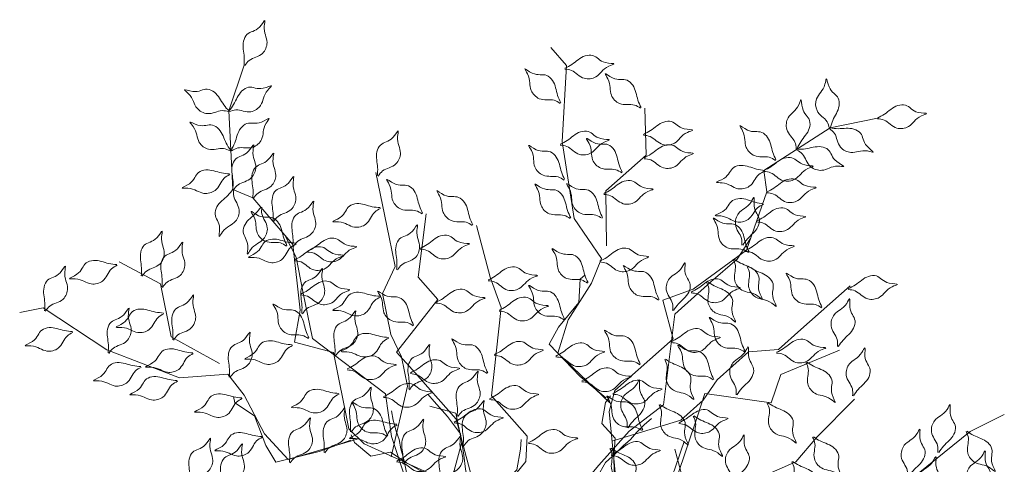
# Model space of a CAD drawing. Extents: x 45760 to 91853, y 29638 to 59498.
# Drawn here: x 45803 to 45807, y 29670 to 29672 of the extents above; entities that cross this region are included whole.
import ezdxf

# ---------------------------------------------------------------- set-up
doc = ezdxf.new("R2010")
doc.units = 0
doc.header["$MEASUREMENT"] = 0
doc.layers.add('ALBERO', color=94, linetype='Continuous', lineweight=20)

# ---------------------------------------------------------------- blocks, each defined once
blk = doc.blocks.new('ALBERO')
at = {"layer": 'ALBERO', "linetype": 'Continuous', "lineweight": 20}
for points in [[(0.1692, 0.4262), (0.0761, 0.5151), (0.0948, 0.5746), (0.1367, 0.6403), (0.1546, 0.6847), (0.1058, 0.7558), (0.0839, 0.8935), (0.0921, 1.0294), (0.0638, 1.0614)], [(-0.0163, 0.0225), (-0.0692, 0.1209), (-0.1323, 0.1627), (-0.137, 0.2928), (-0.2694, 0.3531), (-0.2968, 0.3802), (-0.3246, 0.5165), (-0.3939, 0.5351), (-0.3837, 0.5918), (-0.3968, 0.7093), (-0.4684, 0.793), (-0.5042, 0.8075), (-0.5111, 0.9481), (-0.4842, 1.03)], [(0.1635, 0.7069), (0.1619, 0.8055), (0.234, 0.8693), (0.2315, 0.9528)], [(0.0086, 0.0266), (0.0674, 0.1216), (0.0719, 0.1971), (0.1822, 0.2663), (0.1683, 0.4111), (0.1781, 0.4484), (0.2822, 0.5406), (0.2637, 0.6099), (0.3179, 0.6294), (0.4131, 0.6995), (0.4497, 0.8034), (0.4445, 0.8416), (0.5627, 0.9178), (0.6472, 0.9355)], [(-0.2211, 0.3302), (-0.1923, 0.4562), (-0.203, 0.5086), (-0.222, 0.5484), (-0.237, 0.6218), (-0.2142, 0.6702), (-0.2249, 0.7226), (-0.2485, 0.8379)], [(-0.0038, 0.0728), (-0.056, 0.2123), (-0.0745, 0.2816), (-0.1054, 0.3971), (-0.1834, 0.4852), (-0.2117, 0.5172), (-0.1378, 0.6112), (-0.1733, 0.6512), (-0.1589, 0.764)], [(-0.0489, 0.2043), (-0.0221, 0.2709), (0.0189, 0.3215), (0.0216, 0.3668), (-0.0422, 0.4388), (-0.025, 0.5969), (-0.0445, 0.6511), (-0.0692, 0.7435)], [(-0.0534, 0.1288), (-0.1049, 0.1546), (-0.1758, 0.2347), (-0.1953, 0.2889), (-0.2209, 0.3662), (-0.2314, 0.4426), (-0.3618, 0.5413), (-0.3794, 0.6257), (-0.3909, 0.687), (-0.4112, 0.7261)], [(0.0821, 0.1119), (0.0787, 0.1694), (0.1125, 0.2708), (0.1497, 0.3148), (0.2039, 0.3756), (0.2648, 0.4229), (0.2851, 0.5852), (0.3494, 0.6427), (0.3967, 0.6832), (0.4204, 0.7204)], [(-0.528, 0.4968), (-0.6142, 0.5447), (-0.6334, 0.6391), (-0.707, 0.6787)], [(0.1621, 0.4354), (0.1162, 0.4738), (0.0611, 0.5316), (0.0776, 0.562), (0.1138, 0.6059), (0.1163, 0.6477), (0.1252, 0.6555)], [(0.1726, 0.3578), (0.2962, 0.3958), (0.3362, 0.4313), (0.3612, 0.4677), (0.4172, 0.5174), (0.4705, 0.5218), (0.5106, 0.5573), (0.5986, 0.6353)], [(-0.282, 0.3614), (-0.4056, 0.3252), (-0.4477, 0.3712), (-0.4837, 0.4403), (-0.5132, 0.478), (-0.5992, 0.4714), (-0.7294, 0.5212), (-0.8429, 0.5963), (-0.8848, 0.5877)], [(0.0584, 0.0409), (0.1531, 0.1558), (0.2039, 0.2065), (0.2885, 0.291), (0.3257, 0.4026), (0.3392, 0.4432), (0.4576, 0.4262), (0.4746, 0.4769), (0.5795, 0.5208)], [(-0.0175, 0.134), (-0.0327, 0.16), (-0.0359, 0.177), (-0.0525, 0.2136), (-0.0937, 0.26), (-0.0838, 0.2846), (-0.0887, 0.3079), (-0.0914, 0.3332), (-0.0974, 0.3713), (-0.1207, 0.4021), (-0.1443, 0.4286), (-0.156, 0.4419)], [(-0.2936, 0.3599), (-0.3497, 0.3394), (-0.4274, 0.3205), (-0.4455, 0.35), (-0.4654, 0.4033), (-0.5003, 0.4264), (-0.5027, 0.438)], [(0.1497, 0.1457), (0.2208, 0.1558), (0.2851, 0.1456), (0.3257, 0.1659), (0.3561, 0.2572), (0.5016, 0.3213), (0.5389, 0.3653), (0.6065, 0.4329)], [(0.1814, 0.2708), (0.1771, 0.3025), (0.1766, 0.3298), (0.1787, 0.3632), (0.1551, 0.3897), (0.1616, 0.4271), (0.1707, 0.4391)], [(-0.091, 0.1321), (-0.0361, 0.0701), (-0.042, 0.0768), (-0.0714, 0.1099), (-0.0721, 0.133), (-0.1054, 0.1707), (-0.1319, 0.1827), (-0.1538, 0.2029), (-0.1623, 0.2348), (-0.1787, 0.2756), (-0.1939, 0.3017), (-0.1987, 0.325), (-0.2039, 0.3442), (-0.207, 0.3611), (-0.2124, 0.3761), (-0.2175, 0.3953), (-0.2207, 0.4122)], [(-0.1325, 0.2172), (-0.0954, 0.3559), (-0.1061, 0.4083), (-0.1523, 0.4207)], [(0.4509, 0.0678), (0.4813, 0.1929), (0.5422, 0.2064), (0.6201, 0.2029), (0.6674, 0.2097), (0.7046, 0.2874), (0.8129, 0.3753), (0.8738, 0.4057)], [(0.0661, 0.1461), (0.0399, 0.0675), (0.0427, 0.0759), (0.0567, 0.118), (0.0764, 0.1302), (0.0923, 0.1778), (0.0895, 0.2068), (0.096, 0.2358), (0.1194, 0.2592), (0.1466, 0.2938), (0.1615, 0.3199), (0.1793, 0.3358), (0.1933, 0.3498), (0.2064, 0.3611), (0.2167, 0.3732), (0.2308, 0.3872), (0.2439, 0.3984)], [(-0.1414, 0.2944), (-0.171, 0.3064), (-0.1948, 0.3197), (-0.2227, 0.3381), (-0.2575, 0.331), (-0.2866, 0.3553), (-0.2925, 0.3692)], [(-0.0069, 0.0684), (-0.0174, 0.1025), (-0.0242, 0.1281), (-0.0298, 0.1389), (-0.0244, 0.1595), (-0.029, 0.187), (-0.0427, 0.2025), (-0.0579, 0.2286), (-0.0353, 0.2565), (-0.0212, 0.2809), (0.0034, 0.3066), (0.0099, 0.3439), (0.0109, 0.3607)], [(0.1045, 0.0834), (0.1194, 0.1096), (0.1325, 0.1208), (0.1559, 0.1535), (0.1756, 0.2124), (0.2018, 0.2161), (0.2195, 0.232), (0.2401, 0.247), (0.2701, 0.2713), (0.285, 0.3068), (0.2963, 0.3404), (0.3019, 0.3573)], [(0.1191, 0.2246), (0.2577, 0.2617), (0.2978, 0.2972), (0.2854, 0.3434)]]:
    blk.add_lwpolyline(points, dxfattribs=at)
for points in [[(-0.4829, 1.0292), (-0.4749, 1.0385), (-0.463, 1.0442), (-0.4512, 1.051), (-0.4431, 1.0702), (-0.4481, 1.0999), (-0.4469, 1.11), (-0.4565, 1.0981), (-0.4789, 1.0848), (-0.4852, 1.0726), (-0.4838, 1.0444), (-0.4842, 1.03)], [(0.0886, 1.0229), (0.1007, 1.0206), (0.1116, 1.0131), (0.1234, 1.0064), (0.144, 1.0089), (0.1672, 1.0281), (0.1766, 1.0321), (0.1615, 1.0345), (0.1388, 1.0472), (0.125, 1.0465), (0.1013, 1.0312), (0.0887, 1.0244)], [(0.0807, 0.9614), (0.0699, 0.9671), (0.0566, 0.968), (0.0432, 0.97), (0.0286, 0.9848), (0.0222, 1.0142), (0.0173, 1.0232), (0.0306, 1.0157), (0.0564, 1.0116), (0.0668, 1.0026), (0.0759, 0.9759), (0.0815, 0.9627)], [(0.2241, 0.9529), (0.2133, 0.9586), (0.2001, 0.9595), (0.1866, 0.9614), (0.172, 0.9762), (0.1657, 1.0056), (0.1608, 1.0146), (0.1741, 1.0071), (0.1999, 1.003), (0.2102, 0.994), (0.2194, 0.9673), (0.225, 0.9541)], [(0.5614, 0.9173), (0.5572, 0.9288), (0.548, 0.9384), (0.5393, 0.9488), (0.5384, 0.9696), (0.5534, 0.9957), (0.5558, 1.0056), (0.5607, 0.9912), (0.5771, 0.9708), (0.5786, 0.9572), (0.5675, 0.9312), (0.5629, 0.9177)], [(-0.5113, 0.9466), (-0.5233, 0.9487), (-0.5362, 0.9455), (-0.5496, 0.9433), (-0.5681, 0.9529), (-0.5832, 0.9789), (-0.5905, 0.9859), (-0.5756, 0.9829), (-0.5498, 0.987), (-0.5372, 0.9815), (-0.5203, 0.9589), (-0.5109, 0.9481)], [(-0.5105, 0.9467), (-0.4987, 0.9499), (-0.4856, 0.9479), (-0.472, 0.9468), (-0.4545, 0.9581), (-0.4419, 0.9854), (-0.4352, 0.9931), (-0.4498, 0.9887), (-0.4759, 0.9904), (-0.4879, 0.9838), (-0.5027, 0.9597), (-0.5111, 0.9481)], [(0.5021, 0.8805), (0.4997, 0.8925), (0.4922, 0.9034), (0.4853, 0.9151), (0.4877, 0.9358), (0.5067, 0.9591), (0.5106, 0.9685), (0.5131, 0.9535), (0.5261, 0.9308), (0.5255, 0.917), (0.5103, 0.8932), (0.5036, 0.8806)], [(0.6471, 0.934), (0.6591, 0.9318), (0.6701, 0.9243), (0.6818, 0.9175), (0.7025, 0.9201), (0.7257, 0.9392), (0.735, 0.9432), (0.72, 0.9456), (0.6972, 0.9584), (0.6835, 0.9577), (0.6597, 0.9424), (0.6472, 0.9355)], [(-0.5063, 0.877), (-0.4952, 0.882), (-0.4819, 0.8821), (-0.4684, 0.8832), (-0.4529, 0.8972), (-0.4448, 0.9261), (-0.4394, 0.9348), (-0.4531, 0.9281), (-0.4791, 0.9256), (-0.49, 0.9172), (-0.5007, 0.8911), (-0.5071, 0.8783)], [(-0.509, 0.8768), (-0.5206, 0.8808), (-0.5338, 0.8797), (-0.5474, 0.8796), (-0.5641, 0.892), (-0.5748, 0.9201), (-0.581, 0.9282), (-0.5667, 0.9229), (-0.5406, 0.9228), (-0.529, 0.9154), (-0.5159, 0.8904), (-0.5084, 0.8782)], [(0.2292, 0.9046), (0.2412, 0.9024), (0.2522, 0.8949), (0.2639, 0.8881), (0.2846, 0.8906), (0.3078, 0.9098), (0.3172, 0.9138), (0.3021, 0.9162), (0.2793, 0.929), (0.2656, 0.9283), (0.2419, 0.913), (0.2293, 0.9061)], [(0.4649, 0.8597), (0.4541, 0.8653), (0.4409, 0.8662), (0.4274, 0.8682), (0.4128, 0.883), (0.4064, 0.9124), (0.4016, 0.9214), (0.4149, 0.9139), (0.4407, 0.9098), (0.451, 0.9008), (0.4602, 0.8741), (0.4658, 0.8609)], [(0.5618, 0.9166), (0.5705, 0.908), (0.5753, 0.8957), (0.5812, 0.8834), (0.5997, 0.8739), (0.6296, 0.8766), (0.6396, 0.8746), (0.6286, 0.8851), (0.6169, 0.9085), (0.6052, 0.9157), (0.577, 0.9164), (0.5627, 0.9178)], [(-0.2446, 0.8316), (-0.2366, 0.8409), (-0.2247, 0.8467), (-0.2129, 0.8535), (-0.2048, 0.8726), (-0.2098, 0.9023), (-0.2086, 0.9124), (-0.2182, 0.9006), (-0.2406, 0.8872), (-0.2469, 0.875), (-0.2455, 0.8468), (-0.2459, 0.8325)], [(0.0804, 0.887), (0.0924, 0.8847), (0.1034, 0.8773), (0.1151, 0.8705), (0.1358, 0.873), (0.159, 0.8922), (0.1683, 0.8962), (0.1533, 0.8986), (0.1305, 0.9113), (0.1168, 0.9106), (0.0931, 0.8953), (0.0805, 0.8885)], [(0.1906, 0.8374), (0.1798, 0.8431), (0.1665, 0.844), (0.1531, 0.846), (0.1385, 0.8608), (0.1321, 0.8902), (0.1273, 0.8991), (0.1406, 0.8917), (0.1664, 0.8876), (0.1767, 0.8786), (0.1858, 0.8518), (0.1915, 0.8387)], [(-0.5029, 0.8067), (-0.4949, 0.816), (-0.483, 0.8217), (-0.4712, 0.8285), (-0.4631, 0.8477), (-0.4681, 0.8773), (-0.4669, 0.8874), (-0.4765, 0.8756), (-0.4989, 0.8623), (-0.5052, 0.85), (-0.5038, 0.8218), (-0.5042, 0.8075)], [(0.0875, 0.8247), (0.0767, 0.8303), (0.0635, 0.8312), (0.05, 0.8332), (0.0354, 0.848), (0.0291, 0.8774), (0.0242, 0.8864), (0.0375, 0.8789), (0.0633, 0.8748), (0.0736, 0.8658), (0.0828, 0.8391), (0.0884, 0.8259)], [(0.2305, 0.8628), (0.2425, 0.8606), (0.2534, 0.8531), (0.2652, 0.8463), (0.2859, 0.8489), (0.3091, 0.868), (0.3184, 0.872), (0.3034, 0.8744), (0.2806, 0.8872), (0.2669, 0.8865), (0.2431, 0.8712), (0.2306, 0.8644)], [(0.5035, 0.8782), (0.5134, 0.8711), (0.5202, 0.8596), (0.5279, 0.8485), (0.5477, 0.842), (0.5769, 0.8495), (0.587, 0.8491), (0.5744, 0.8577), (0.5592, 0.8789), (0.5465, 0.8841), (0.5185, 0.8804), (0.5042, 0.8795)], [(-0.4672, 0.7921), (-0.4592, 0.8014), (-0.4473, 0.8072), (-0.4355, 0.8139), (-0.4274, 0.8331), (-0.4324, 0.8628), (-0.4311, 0.8729), (-0.4408, 0.8611), (-0.4632, 0.8477), (-0.4695, 0.8355), (-0.4681, 0.8073), (-0.4684, 0.793)], [(0.4444, 0.8401), (0.4564, 0.8378), (0.4673, 0.8303), (0.4791, 0.8235), (0.4998, 0.8261), (0.523, 0.8452), (0.5323, 0.8492), (0.5173, 0.8517), (0.4945, 0.8644), (0.4808, 0.8637), (0.457, 0.8484), (0.4445, 0.8416)], [(0.4458, 0.8403), (0.4351, 0.8343), (0.4272, 0.8236), (0.4183, 0.8134), (0.3979, 0.8091), (0.3698, 0.8197), (0.3596, 0.8204), (0.3731, 0.8276), (0.3905, 0.8471), (0.4037, 0.8509), (0.4311, 0.8441), (0.4452, 0.8417)], [(-0.5096, 0.8343), (-0.5199, 0.8277), (-0.5273, 0.8167), (-0.5357, 0.8061), (-0.5559, 0.8008), (-0.5845, 0.81), (-0.5947, 0.8103), (-0.5816, 0.8181), (-0.5652, 0.8384), (-0.5521, 0.8428), (-0.5244, 0.8374), (-0.5102, 0.8356)], [(-0.4314, 0.7503), (-0.4234, 0.7596), (-0.4114, 0.7653), (-0.3997, 0.7721), (-0.3916, 0.7913), (-0.3965, 0.821), (-0.3953, 0.8311), (-0.4049, 0.8192), (-0.4274, 0.8059), (-0.4336, 0.7937), (-0.4323, 0.7655), (-0.4326, 0.7511)], [(-0.1662, 0.7641), (-0.177, 0.7698), (-0.1903, 0.7707), (-0.2037, 0.7726), (-0.2183, 0.7874), (-0.2247, 0.8168), (-0.2295, 0.8258), (-0.2162, 0.8184), (-0.1904, 0.8143), (-0.1801, 0.8052), (-0.171, 0.7785), (-0.1653, 0.7653)], [(0.4496, 0.8019), (0.4616, 0.7996), (0.4726, 0.7921), (0.4843, 0.7853), (0.505, 0.7879), (0.5282, 0.807), (0.5376, 0.811), (0.5225, 0.8135), (0.4997, 0.8262), (0.486, 0.8255), (0.4623, 0.8102), (0.4497, 0.8034)], [(0.0985, 0.7558), (0.0877, 0.7615), (0.0744, 0.7624), (0.061, 0.7644), (0.0464, 0.7792), (0.04, 0.8086), (0.0352, 0.8175), (0.0485, 0.8101), (0.0743, 0.806), (0.0846, 0.7969), (0.0937, 0.7702), (0.0994, 0.757)], [(0.1554, 0.7562), (0.1445, 0.7619), (0.1313, 0.7628), (0.1179, 0.7647), (0.1032, 0.7796), (0.0969, 0.809), (0.092, 0.8179), (0.1053, 0.8105), (0.1311, 0.8064), (0.1415, 0.7973), (0.1506, 0.7706), (0.1562, 0.7574)], [(0.1584, 0.799), (0.1704, 0.7967), (0.1814, 0.7892), (0.1931, 0.7824), (0.2138, 0.785), (0.237, 0.8041), (0.2464, 0.8081), (0.2313, 0.8106), (0.2085, 0.8233), (0.1948, 0.8226), (0.1711, 0.8073), (0.1585, 0.8005)], [(-0.5024, 0.808), (-0.5025, 0.7958), (-0.4972, 0.7836), (-0.4928, 0.7708), (-0.4993, 0.751), (-0.5225, 0.7319), (-0.5283, 0.7235), (-0.5278, 0.7387), (-0.5359, 0.7635), (-0.5326, 0.7768), (-0.513, 0.7972), (-0.5039, 0.8082)], [(-0.0765, 0.7435), (-0.0873, 0.7492), (-0.1006, 0.7501), (-0.114, 0.7521), (-0.1286, 0.7669), (-0.135, 0.7963), (-0.1399, 0.8053), (-0.1265, 0.7978), (-0.1008, 0.7937), (-0.0904, 0.7847), (-0.0813, 0.758), (-0.0757, 0.7448)], [(0.4436, 0.781), (0.4329, 0.775), (0.425, 0.7643), (0.4161, 0.7541), (0.3957, 0.7498), (0.3675, 0.7604), (0.3574, 0.7611), (0.3708, 0.7683), (0.3882, 0.7878), (0.4014, 0.7916), (0.4289, 0.7848), (0.443, 0.7824)], [(0.4049, 0.7082), (0.4045, 0.7204), (0.3986, 0.7323), (0.3936, 0.7449), (0.3991, 0.765), (0.4214, 0.7852), (0.4267, 0.7939), (0.4269, 0.7786), (0.4363, 0.7542), (0.4336, 0.7408), (0.415, 0.7195), (0.4065, 0.708)], [(-0.4521, 0.7764), (-0.4523, 0.7642), (-0.447, 0.752), (-0.4426, 0.7392), (-0.4491, 0.7194), (-0.4723, 0.7003), (-0.478, 0.6919), (-0.4775, 0.7071), (-0.4857, 0.7319), (-0.4824, 0.7453), (-0.4628, 0.7656), (-0.4537, 0.7766)], [(-0.3958, 0.7063), (-0.3878, 0.7156), (-0.3758, 0.7214), (-0.3641, 0.7282), (-0.356, 0.7473), (-0.3609, 0.777), (-0.3597, 0.7871), (-0.3693, 0.7753), (-0.3918, 0.7619), (-0.3981, 0.7497), (-0.3967, 0.7215), (-0.397, 0.7072)], [(-0.2404, 0.7739), (-0.2507, 0.7674), (-0.2581, 0.7564), (-0.2665, 0.7457), (-0.2867, 0.7405), (-0.3153, 0.7497), (-0.3255, 0.7499), (-0.3124, 0.7577), (-0.2959, 0.778), (-0.2829, 0.7825), (-0.2552, 0.777), (-0.241, 0.7753)], [(0.4313, 0.7499), (0.4433, 0.7477), (0.4543, 0.7402), (0.466, 0.7334), (0.4867, 0.736), (0.5099, 0.7551), (0.5193, 0.7591), (0.5042, 0.7615), (0.4814, 0.7743), (0.4677, 0.7736), (0.444, 0.7583), (0.4314, 0.7514)], [(-0.4084, 0.7066), (-0.4192, 0.7123), (-0.4324, 0.7132), (-0.4459, 0.7151), (-0.4605, 0.73), (-0.4669, 0.7594), (-0.4717, 0.7683), (-0.4584, 0.7609), (-0.4326, 0.7568), (-0.4223, 0.7477), (-0.4131, 0.721), (-0.4075, 0.7078)], [(0.4171, 0.695), (0.4062, 0.7007), (0.393, 0.7016), (0.3796, 0.7036), (0.3649, 0.7184), (0.3586, 0.7478), (0.3537, 0.7567), (0.367, 0.7493), (0.3928, 0.7452), (0.4032, 0.7362), (0.4123, 0.7094), (0.4179, 0.6963)], [(-0.2103, 0.6639), (-0.2024, 0.6732), (-0.1904, 0.6789), (-0.1786, 0.6857), (-0.1705, 0.7049), (-0.1755, 0.7346), (-0.1743, 0.7447), (-0.1839, 0.7328), (-0.2064, 0.7195), (-0.2126, 0.7073), (-0.2112, 0.6791), (-0.2116, 0.6647)], [(-0.6664, 0.6526), (-0.6584, 0.6619), (-0.6464, 0.6676), (-0.6347, 0.6744), (-0.6266, 0.6936), (-0.6315, 0.7233), (-0.6303, 0.7334), (-0.6399, 0.7216), (-0.6624, 0.7082), (-0.6686, 0.696), (-0.6673, 0.6678), (-0.6676, 0.6535)], [(-0.3707, 0.696), (-0.3587, 0.6937), (-0.3477, 0.6863), (-0.336, 0.6795), (-0.3153, 0.682), (-0.2921, 0.7012), (-0.2828, 0.7052), (-0.2978, 0.7076), (-0.3206, 0.7203), (-0.3343, 0.7197), (-0.358, 0.7044), (-0.3706, 0.6975)], [(-0.1696, 0.7012), (-0.1576, 0.6989), (-0.1466, 0.6914), (-0.1349, 0.6846), (-0.1142, 0.6872), (-0.091, 0.7063), (-0.0816, 0.7103), (-0.0967, 0.7128), (-0.1195, 0.7255), (-0.1332, 0.7248), (-0.1569, 0.7095), (-0.1695, 0.7027)], [(0.411, 0.6971), (0.4231, 0.6949), (0.434, 0.6874), (0.4458, 0.6806), (0.4664, 0.6832), (0.4896, 0.7023), (0.499, 0.7063), (0.484, 0.7087), (0.4612, 0.7215), (0.4474, 0.7208), (0.4237, 0.7055), (0.4111, 0.6986)], [(-0.6296, 0.6328), (-0.6216, 0.6421), (-0.6097, 0.6479), (-0.5979, 0.6546), (-0.5898, 0.6738), (-0.5948, 0.7035), (-0.5935, 0.7136), (-0.6032, 0.7018), (-0.6256, 0.6884), (-0.6319, 0.6762), (-0.6305, 0.648), (-0.6308, 0.6337)], [(-0.3909, 0.7105), (-0.4013, 0.704), (-0.4087, 0.693), (-0.4171, 0.6823), (-0.4372, 0.6771), (-0.4659, 0.6863), (-0.4761, 0.6865), (-0.463, 0.6943), (-0.4465, 0.7146), (-0.4335, 0.719), (-0.4058, 0.7136), (-0.3916, 0.7119)], [(-0.3944, 0.6805), (-0.3823, 0.6783), (-0.3714, 0.6708), (-0.3597, 0.664), (-0.339, 0.6666), (-0.3158, 0.6857), (-0.3064, 0.6897), (-0.3215, 0.6921), (-0.3442, 0.7049), (-0.358, 0.7042), (-0.3817, 0.6889), (-0.3943, 0.682)], [(0.1511, 0.6782), (0.1631, 0.6759), (0.174, 0.6684), (0.1858, 0.6617), (0.2065, 0.6642), (0.2297, 0.6833), (0.239, 0.6873), (0.224, 0.6898), (0.2012, 0.7025), (0.1875, 0.7018), (0.1637, 0.6865), (0.1512, 0.6797)], [(0.1294, 0.6403), (0.1186, 0.646), (0.1053, 0.6469), (0.0919, 0.6489), (0.0773, 0.6637), (0.0709, 0.6931), (0.066, 0.702), (0.0794, 0.6946), (0.1051, 0.6905), (0.1155, 0.6814), (0.1246, 0.6547), (0.1303, 0.6415)], [(-0.8391, 0.59), (-0.8311, 0.5993), (-0.8192, 0.605), (-0.8074, 0.6118), (-0.7993, 0.631), (-0.8043, 0.6607), (-0.803, 0.6708), (-0.8127, 0.6589), (-0.8351, 0.6456), (-0.8414, 0.6334), (-0.84, 0.6052), (-0.8403, 0.5908)], [(-0.7107, 0.6723), (-0.721, 0.6658), (-0.7284, 0.6548), (-0.7368, 0.6442), (-0.757, 0.6389), (-0.7856, 0.6481), (-0.7958, 0.6483), (-0.7827, 0.6562), (-0.7663, 0.6764), (-0.7533, 0.6809), (-0.7256, 0.6754), (-0.7113, 0.6737)], [(-0.048, 0.6446), (-0.036, 0.6424), (-0.025, 0.6349), (-0.0133, 0.6281), (0.0074, 0.6307), (0.0306, 0.6498), (0.04, 0.6538), (0.0249, 0.6562), (0.0021, 0.669), (-0.0116, 0.6683), (-0.0353, 0.653), (-0.0479, 0.6461)], [(0.2564, 0.61), (0.2455, 0.6157), (0.2323, 0.6166), (0.2189, 0.6185), (0.2042, 0.6333), (0.1979, 0.6627), (0.193, 0.6717), (0.2063, 0.6643), (0.2321, 0.6601), (0.2425, 0.6511), (0.2516, 0.6244), (0.2572, 0.6112)], [(0.2814, 0.5916), (0.281, 0.6038), (0.2751, 0.6157), (0.2701, 0.6283), (0.2756, 0.6484), (0.2979, 0.6686), (0.3032, 0.6773), (0.3034, 0.662), (0.3128, 0.6377), (0.3101, 0.6242), (0.2915, 0.6029), (0.283, 0.5914)], [(0.3894, 0.683), (0.3934, 0.6715), (0.3924, 0.6582), (0.3924, 0.6447), (0.405, 0.628), (0.4332, 0.6175), (0.4413, 0.6114), (0.4359, 0.6257), (0.4355, 0.6518), (0.4281, 0.6633), (0.4029, 0.6762), (0.3907, 0.6837)], [(0.4146, 0.6703), (0.4187, 0.6587), (0.4177, 0.6455), (0.4177, 0.6319), (0.4302, 0.6153), (0.4584, 0.6048), (0.4665, 0.5987), (0.4611, 0.6129), (0.4608, 0.639), (0.4533, 0.6506), (0.4282, 0.6635), (0.416, 0.6709)], [(-0.3798, 0.5856), (-0.3719, 0.5949), (-0.3599, 0.6006), (-0.3482, 0.6074), (-0.34, 0.6266), (-0.345, 0.6562), (-0.3438, 0.6663), (-0.3534, 0.6545), (-0.3759, 0.6412), (-0.3821, 0.6289), (-0.3807, 0.6007), (-0.3811, 0.5864)], [(0.5473, 0.5963), (0.5364, 0.602), (0.5232, 0.6029), (0.5098, 0.6049), (0.4951, 0.6197), (0.4888, 0.6491), (0.4839, 0.6581), (0.4972, 0.6506), (0.523, 0.6465), (0.5334, 0.6375), (0.5425, 0.6108), (0.5481, 0.5976)], [(0.5951, 0.6289), (0.6072, 0.6266), (0.6181, 0.6191), (0.6299, 0.6123), (0.6505, 0.6149), (0.6737, 0.634), (0.6831, 0.638), (0.668, 0.6405), (0.6453, 0.6532), (0.6315, 0.6525), (0.6078, 0.6372), (0.5952, 0.6304)], [(-0.3829, 0.6192), (-0.3709, 0.617), (-0.36, 0.6095), (-0.3482, 0.6027), (-0.3275, 0.6053), (-0.3043, 0.6244), (-0.295, 0.6284), (-0.31, 0.6308), (-0.3328, 0.6436), (-0.3465, 0.6429), (-0.3703, 0.6276), (-0.3828, 0.6207)], [(0.0875, 0.5746), (0.0767, 0.5803), (0.0635, 0.5812), (0.05, 0.5832), (0.0354, 0.598), (0.029, 0.6274), (0.0242, 0.6363), (0.0375, 0.6289), (0.0633, 0.6248), (0.0736, 0.6157), (0.0828, 0.589), (0.0884, 0.5759)], [(0.3144, 0.6229), (0.3264, 0.6207), (0.3374, 0.6132), (0.3491, 0.6064), (0.3698, 0.609), (0.393, 0.6281), (0.4024, 0.6321), (0.3873, 0.6345), (0.3645, 0.6473), (0.3508, 0.6466), (0.3271, 0.6313), (0.3145, 0.6244)], [(0.342, 0.6424), (0.3461, 0.6309), (0.3451, 0.6177), (0.3451, 0.6041), (0.3576, 0.5875), (0.3858, 0.577), (0.3939, 0.5709), (0.3885, 0.5851), (0.3882, 0.6112), (0.3807, 0.6228), (0.3556, 0.6357), (0.3434, 0.6431)], [(-0.6103, 0.5385), (-0.6023, 0.5478), (-0.5904, 0.5535), (-0.5786, 0.5603), (-0.5705, 0.5795), (-0.5755, 0.6091), (-0.5743, 0.6192), (-0.5839, 0.6074), (-0.6063, 0.5941), (-0.6126, 0.5818), (-0.6112, 0.5536), (-0.6116, 0.5393)], [(-0.2407, 0.6155), (-0.2511, 0.609), (-0.2585, 0.5979), (-0.2669, 0.5873), (-0.287, 0.582), (-0.3157, 0.5912), (-0.3258, 0.5915), (-0.3128, 0.5993), (-0.2963, 0.6196), (-0.2833, 0.624), (-0.2556, 0.6186), (-0.2414, 0.6169)], [(-0.1821, 0.5642), (-0.1929, 0.5699), (-0.2062, 0.5708), (-0.2196, 0.5728), (-0.2342, 0.5876), (-0.2406, 0.617), (-0.2455, 0.6259), (-0.2321, 0.6185), (-0.2064, 0.6144), (-0.196, 0.6054), (-0.1869, 0.5786), (-0.1813, 0.5655)], [(-0.1413, 0.6048), (-0.1293, 0.6025), (-0.1184, 0.595), (-0.1066, 0.5882), (-0.0859, 0.5908), (-0.0627, 0.6099), (-0.0534, 0.6139), (-0.0684, 0.6163), (-0.0912, 0.6291), (-0.1049, 0.6284), (-0.1287, 0.6131), (-0.1412, 0.6063)], [(-0.0285, 0.5904), (-0.0165, 0.5882), (-0.0056, 0.5807), (0.0062, 0.5739), (0.0269, 0.5765), (0.0501, 0.5956), (0.0594, 0.5996), (0.0444, 0.602), (0.0216, 0.6148), (0.0079, 0.6141), (-0.0159, 0.5988), (-0.0285, 0.5919)], [(-0.3692, 0.5413), (-0.38, 0.547), (-0.3932, 0.5479), (-0.4066, 0.5499), (-0.4213, 0.5647), (-0.4276, 0.5941), (-0.4325, 0.603), (-0.4192, 0.5956), (-0.3934, 0.5915), (-0.3831, 0.5825), (-0.3739, 0.5557), (-0.3683, 0.5426)], [(0.5758, 0.5272), (0.5753, 0.5394), (0.5695, 0.5513), (0.5645, 0.5639), (0.57, 0.584), (0.5923, 0.6042), (0.5976, 0.6129), (0.5978, 0.5977), (0.6072, 0.5733), (0.6045, 0.5598), (0.5859, 0.5385), (0.5773, 0.5271)], [(-0.7255, 0.5149), (-0.7176, 0.5242), (-0.7056, 0.5299), (-0.6939, 0.5367), (-0.6857, 0.5559), (-0.6907, 0.5856), (-0.6895, 0.5957), (-0.6991, 0.5839), (-0.7216, 0.5705), (-0.7278, 0.5583), (-0.7264, 0.5301), (-0.7268, 0.5158)], [(-0.6275, 0.5856), (-0.6378, 0.5791), (-0.6452, 0.568), (-0.6536, 0.5574), (-0.6738, 0.5521), (-0.7024, 0.5613), (-0.7126, 0.5616), (-0.6995, 0.5694), (-0.6831, 0.5897), (-0.6701, 0.5941), (-0.6424, 0.5887), (-0.6281, 0.587)], [(-0.3208, 0.5103), (-0.3128, 0.5196), (-0.3009, 0.5253), (-0.2891, 0.5321), (-0.281, 0.5513), (-0.286, 0.5809), (-0.2847, 0.591), (-0.2944, 0.5792), (-0.3168, 0.5658), (-0.3231, 0.5536), (-0.3217, 0.5254), (-0.322, 0.5111)], [(0.4099, 0.5174), (0.399, 0.5231), (0.3858, 0.524), (0.3724, 0.526), (0.3577, 0.5408), (0.3514, 0.5702), (0.3465, 0.5791), (0.3598, 0.5717), (0.3856, 0.5676), (0.396, 0.5586), (0.4051, 0.5318), (0.4107, 0.5187)], [(-0.7899, 0.5524), (-0.8002, 0.5459), (-0.8076, 0.5349), (-0.816, 0.5242), (-0.8362, 0.519), (-0.8648, 0.5281), (-0.875, 0.5284), (-0.8619, 0.5362), (-0.8454, 0.5565), (-0.8324, 0.5609), (-0.8047, 0.5555), (-0.7905, 0.5538)], [(-0.5093, 0.4717), (-0.5014, 0.481), (-0.4894, 0.4867), (-0.4777, 0.4935), (-0.4696, 0.5127), (-0.4745, 0.5424), (-0.4733, 0.5525), (-0.4829, 0.5407), (-0.5054, 0.5273), (-0.5116, 0.5151), (-0.5102, 0.4869), (-0.5106, 0.4726)], [(-0.2257, 0.5421), (-0.2361, 0.5356), (-0.2435, 0.5246), (-0.2519, 0.5139), (-0.272, 0.5086), (-0.3007, 0.5178), (-0.3109, 0.5181), (-0.2978, 0.5259), (-0.2813, 0.5462), (-0.2683, 0.5506), (-0.2406, 0.5452), (-0.2264, 0.5435)], [(0.2228, 0.4945), (0.212, 0.5002), (0.1988, 0.5011), (0.1853, 0.5031), (0.1707, 0.5179), (0.1644, 0.5473), (0.1595, 0.5562), (0.1728, 0.5488), (0.1986, 0.5447), (0.2089, 0.5357), (0.2181, 0.5089), (0.2237, 0.4958)], [(0.2787, 0.5341), (0.2907, 0.5319), (0.3017, 0.5244), (0.3134, 0.5176), (0.3341, 0.5202), (0.3573, 0.5393), (0.3667, 0.5433), (0.3516, 0.5457), (0.3288, 0.5585), (0.3151, 0.5578), (0.2914, 0.5425), (0.2788, 0.5357)], [(-0.3976, 0.5288), (-0.408, 0.5223), (-0.4154, 0.5113), (-0.4238, 0.5006), (-0.4439, 0.4954), (-0.4726, 0.5046), (-0.4827, 0.5048), (-0.4697, 0.5126), (-0.4532, 0.5329), (-0.4402, 0.5373), (-0.4125, 0.5319), (-0.3983, 0.5302)], [(-0.1884, 0.4499), (-0.1805, 0.4592), (-0.1685, 0.465), (-0.1567, 0.4717), (-0.1486, 0.4909), (-0.1536, 0.5206), (-0.1524, 0.5307), (-0.162, 0.5189), (-0.1844, 0.5055), (-0.1907, 0.4933), (-0.1893, 0.4651), (-0.1897, 0.4508)], [(-0.0496, 0.4789), (-0.0604, 0.4845), (-0.0737, 0.4855), (-0.0871, 0.4874), (-0.1017, 0.5022), (-0.1081, 0.5316), (-0.113, 0.5406), (-0.0997, 0.5331), (-0.0739, 0.529), (-0.0635, 0.52), (-0.0544, 0.4933), (-0.0488, 0.4801)], [(-0.0371, 0.5114), (-0.0251, 0.5091), (-0.0142, 0.5016), (-0.0024, 0.4949), (0.0183, 0.4974), (0.0415, 0.5166), (0.0508, 0.5206), (0.0358, 0.523), (0.013, 0.5357), (-0.0007, 0.535), (-0.0245, 0.5197), (-0.037, 0.5129)], [(0.0726, 0.5086), (0.0846, 0.5064), (0.0955, 0.4989), (0.1073, 0.4921), (0.128, 0.4946), (0.1512, 0.5138), (0.1605, 0.5178), (0.1455, 0.5202), (0.1227, 0.533), (0.109, 0.5323), (0.0852, 0.517), (0.0727, 0.5101)], [(0.3538, 0.4677), (0.343, 0.4734), (0.3298, 0.4743), (0.3163, 0.4763), (0.3017, 0.4911), (0.2953, 0.5205), (0.2905, 0.5295), (0.3038, 0.522), (0.3296, 0.5179), (0.3399, 0.5089), (0.3491, 0.4822), (0.3547, 0.469)], [(0.467, 0.5153), (0.479, 0.5131), (0.49, 0.5056), (0.5017, 0.4988), (0.5224, 0.5013), (0.5456, 0.5205), (0.555, 0.5245), (0.5399, 0.5269), (0.5171, 0.5397), (0.5034, 0.539), (0.4797, 0.5237), (0.4671, 0.5168)], [(-0.5748, 0.5145), (-0.5851, 0.5079), (-0.5925, 0.4969), (-0.6009, 0.4863), (-0.6211, 0.481), (-0.6497, 0.4902), (-0.6599, 0.4904), (-0.6468, 0.4983), (-0.6303, 0.5186), (-0.6173, 0.523), (-0.5896, 0.5175), (-0.5754, 0.5158)], [(-0.3001, 0.4854), (-0.2881, 0.4832), (-0.2772, 0.4757), (-0.2654, 0.4689), (-0.2447, 0.4715), (-0.2215, 0.4906), (-0.2122, 0.4946), (-0.2272, 0.497), (-0.25, 0.5098), (-0.2637, 0.5091), (-0.2875, 0.4938), (-0.3, 0.487)], [(0.3948, 0.441), (0.3943, 0.4533), (0.3885, 0.4652), (0.3835, 0.4778), (0.389, 0.4979), (0.4113, 0.5181), (0.4166, 0.5268), (0.4168, 0.5115), (0.4261, 0.4871), (0.4235, 0.4736), (0.4049, 0.4524), (0.3963, 0.4409)], [(0.6029, 0.4392), (0.6024, 0.4515), (0.5966, 0.4634), (0.5915, 0.476), (0.5971, 0.4961), (0.6193, 0.5163), (0.6247, 0.525), (0.6249, 0.5097), (0.6342, 0.4853), (0.6316, 0.4719), (0.613, 0.4506), (0.6044, 0.4391)], [(-0.668, 0.4899), (-0.6783, 0.4834), (-0.6857, 0.4724), (-0.6941, 0.4618), (-0.7143, 0.4565), (-0.7429, 0.4657), (-0.7531, 0.4659), (-0.74, 0.4738), (-0.7235, 0.494), (-0.7105, 0.4985), (-0.6828, 0.493), (-0.6686, 0.4913)], [(-0.1869, 0.4787), (-0.1748, 0.4764), (-0.1639, 0.4689), (-0.1522, 0.4621), (-0.1315, 0.4647), (-0.1083, 0.4838), (-0.0989, 0.4878), (-0.114, 0.4903), (-0.1368, 0.503), (-0.1505, 0.5023), (-0.1742, 0.487), (-0.1868, 0.4802)], [(0.2676, 0.5038), (0.2716, 0.4923), (0.2706, 0.4791), (0.2706, 0.4655), (0.2832, 0.4489), (0.3113, 0.4384), (0.3195, 0.4323), (0.3141, 0.4465), (0.3137, 0.4726), (0.3062, 0.4842), (0.2811, 0.4971), (0.2689, 0.5045)], [(0.5196, 0.4987), (0.5237, 0.4871), (0.5227, 0.4739), (0.5227, 0.4603), (0.5352, 0.4437), (0.5634, 0.4332), (0.5716, 0.4271), (0.5661, 0.4413), (0.5658, 0.4674), (0.5583, 0.479), (0.5332, 0.4919), (0.521, 0.4993)], [(-0.1022, 0.402), (-0.0943, 0.4113), (-0.0823, 0.417), (-0.0706, 0.4238), (-0.0624, 0.443), (-0.0674, 0.4727), (-0.0662, 0.4828), (-0.0758, 0.471), (-0.0983, 0.4576), (-0.1045, 0.4454), (-0.1031, 0.4172), (-0.1035, 0.4029)], [(0.1191, 0.4641), (0.1312, 0.4619), (0.1421, 0.4544), (0.1539, 0.4476), (0.1745, 0.4502), (0.1977, 0.4693), (0.2071, 0.4733), (0.192, 0.4757), (0.1693, 0.4885), (0.1555, 0.4878), (0.1318, 0.4725), (0.1192, 0.4657)], [(-0.6028, 0.465), (-0.6132, 0.4585), (-0.6206, 0.4475), (-0.629, 0.4368), (-0.6492, 0.4316), (-0.6778, 0.4408), (-0.688, 0.441), (-0.6749, 0.4488), (-0.6584, 0.4691), (-0.6454, 0.4735), (-0.6177, 0.4681), (-0.6035, 0.4664)], [(-0.2349, 0.4361), (-0.2229, 0.4338), (-0.212, 0.4263), (-0.2002, 0.4196), (-0.1795, 0.4221), (-0.1563, 0.4413), (-0.147, 0.4453), (-0.162, 0.4477), (-0.1848, 0.4604), (-0.1985, 0.4597), (-0.2223, 0.4444), (-0.2348, 0.4376)], [(-0.0457, 0.4323), (-0.0337, 0.4301), (-0.0227, 0.4226), (-0.011, 0.4158), (0.0097, 0.4184), (0.0329, 0.4375), (0.0422, 0.4415), (0.0272, 0.4439), (0.0044, 0.4567), (-0.0093, 0.456), (-0.033, 0.4407), (-0.0456, 0.4338)], [(0.1746, 0.4419), (0.1866, 0.4396), (0.1976, 0.4321), (0.2093, 0.4254), (0.23, 0.4279), (0.2532, 0.447), (0.2626, 0.451), (0.2475, 0.4535), (0.2247, 0.4662), (0.211, 0.4655), (0.1873, 0.4502), (0.1747, 0.4434)], [(0.2002, 0.382), (0.1997, 0.3942), (0.1939, 0.4061), (0.1889, 0.4187), (0.1944, 0.4388), (0.2167, 0.459), (0.222, 0.4677), (0.2222, 0.4524), (0.2316, 0.428), (0.2289, 0.4146), (0.2103, 0.3933), (0.2017, 0.3818)], [(-0.4874, 0.434), (-0.4977, 0.4275), (-0.5051, 0.4165), (-0.5135, 0.4058), (-0.5337, 0.4006), (-0.5623, 0.4098), (-0.5725, 0.41), (-0.5594, 0.4178), (-0.543, 0.4381), (-0.5299, 0.4425), (-0.5022, 0.4371), (-0.488, 0.4354)], [(-0.3144, 0.4421), (-0.3248, 0.4355), (-0.3322, 0.4245), (-0.3406, 0.4139), (-0.3607, 0.4086), (-0.3894, 0.4178), (-0.3995, 0.4181), (-0.3864, 0.4259), (-0.37, 0.4462), (-0.357, 0.4506), (-0.3293, 0.4451), (-0.3151, 0.4434)], [(-0.2929, 0.374), (-0.285, 0.3833), (-0.273, 0.389), (-0.2613, 0.3958), (-0.2531, 0.415), (-0.2581, 0.4446), (-0.2569, 0.4547), (-0.2665, 0.4429), (-0.289, 0.4296), (-0.2952, 0.4173), (-0.2938, 0.3891), (-0.2942, 0.3748)], [(0.2271, 0.3768), (0.2162, 0.3825), (0.203, 0.3834), (0.1896, 0.3854), (0.1749, 0.4002), (0.1686, 0.4296), (0.1637, 0.4385), (0.177, 0.4311), (0.2028, 0.427), (0.2132, 0.418), (0.2223, 0.3912), (0.2279, 0.3781)], [(-0.2282, 0.3662), (-0.2391, 0.3719), (-0.2523, 0.3728), (-0.2657, 0.3748), (-0.2804, 0.3896), (-0.2867, 0.419), (-0.2916, 0.4279), (-0.2783, 0.4205), (-0.2525, 0.4164), (-0.2421, 0.4073), (-0.233, 0.3806), (-0.2274, 0.3674)], [(-0.0915, 0.3496), (-0.0836, 0.3589), (-0.0716, 0.3646), (-0.0598, 0.3714), (-0.0517, 0.3906), (-0.0567, 0.4203), (-0.0555, 0.4304), (-0.0651, 0.4185), (-0.0875, 0.4052), (-0.0938, 0.393), (-0.0924, 0.3648), (-0.0928, 0.3504)], [(0.2574, 0.4227), (0.2615, 0.4112), (0.2605, 0.3979), (0.2605, 0.3844), (0.273, 0.3677), (0.3012, 0.3572), (0.3093, 0.3511), (0.3039, 0.3654), (0.3036, 0.3915), (0.2961, 0.403), (0.271, 0.4159), (0.2588, 0.4234)], [(0.4503, 0.426), (0.4543, 0.4145), (0.4533, 0.4012), (0.4533, 0.3877), (0.4659, 0.371), (0.4941, 0.3605), (0.5022, 0.3544), (0.4968, 0.3686), (0.4964, 0.3948), (0.489, 0.4063), (0.4638, 0.4192), (0.4516, 0.4267)], [(0.7551, 0.3377), (0.7547, 0.35), (0.7488, 0.3619), (0.7438, 0.3745), (0.7493, 0.3946), (0.7716, 0.4148), (0.7769, 0.4234), (0.7771, 0.4082), (0.7865, 0.3838), (0.7838, 0.3703), (0.7652, 0.3491), (0.7567, 0.3376)], [(-0.3399, 0.3371), (-0.332, 0.3463), (-0.32, 0.3521), (-0.3083, 0.3589), (-0.3002, 0.378), (-0.3051, 0.4077), (-0.3039, 0.4178), (-0.3135, 0.406), (-0.336, 0.3926), (-0.3422, 0.3804), (-0.3409, 0.3522), (-0.3412, 0.3379)], [(-0.1089, 0.3906), (-0.0968, 0.3884), (-0.0859, 0.3809), (-0.0741, 0.3741), (-0.0535, 0.3767), (-0.0303, 0.3958), (-0.0209, 0.3998), (-0.036, 0.4022), (-0.0587, 0.415), (-0.0725, 0.4143), (-0.0962, 0.399), (-0.1088, 0.3922)], [(0.2927, 0.3893), (0.3047, 0.3871), (0.3156, 0.3796), (0.3274, 0.3728), (0.3481, 0.3754), (0.3713, 0.3945), (0.3806, 0.3985), (0.3656, 0.4009), (0.3428, 0.4137), (0.3291, 0.413), (0.3053, 0.3977), (0.2928, 0.3909)], [(-0.4017, 0.319), (-0.3938, 0.3283), (-0.3818, 0.334), (-0.3701, 0.3408), (-0.3619, 0.36), (-0.3669, 0.3896), (-0.3657, 0.3997), (-0.3753, 0.3879), (-0.3978, 0.3746), (-0.404, 0.3623), (-0.4026, 0.3341), (-0.403, 0.3198)], [(-0.2104, 0.3869), (-0.2207, 0.3803), (-0.2281, 0.3693), (-0.2365, 0.3587), (-0.2567, 0.3534), (-0.2853, 0.3626), (-0.2955, 0.3629), (-0.2824, 0.3707), (-0.266, 0.391), (-0.2529, 0.3954), (-0.2252, 0.3899), (-0.211, 0.3882)], [(-0.1994, 0.3166), (-0.1914, 0.3259), (-0.1794, 0.3317), (-0.1677, 0.3384), (-0.1596, 0.3576), (-0.1645, 0.3873), (-0.1633, 0.3974), (-0.173, 0.3856), (-0.1954, 0.3722), (-0.2017, 0.36), (-0.2003, 0.3318), (-0.2006, 0.3175)], [(0.3183, 0.4024), (0.3224, 0.3908), (0.3214, 0.3776), (0.3214, 0.3641), (0.3339, 0.3474), (0.3621, 0.3369), (0.3702, 0.3308), (0.3648, 0.345), (0.3645, 0.3712), (0.357, 0.3827), (0.3319, 0.3956), (0.3197, 0.4031)], [(-0.4514, 0.3649), (-0.4618, 0.3584), (-0.4692, 0.3474), (-0.4776, 0.3367), (-0.4977, 0.3315), (-0.5264, 0.3406), (-0.5365, 0.3409), (-0.5235, 0.3487), (-0.507, 0.369), (-0.494, 0.3734), (-0.4663, 0.368), (-0.4521, 0.3663)], [(0.0238, 0.3539), (0.0358, 0.3517), (0.0468, 0.3442), (0.0585, 0.3374), (0.0792, 0.3399), (0.1024, 0.3591), (0.1118, 0.3631), (0.0967, 0.3655), (0.0739, 0.3783), (0.0602, 0.3776), (0.0365, 0.3623), (0.0239, 0.3554)], [(0.3871, 0.2836), (0.3866, 0.2958), (0.3808, 0.3077), (0.3758, 0.3204), (0.3813, 0.3404), (0.4036, 0.3606), (0.4089, 0.3693), (0.4091, 0.3541), (0.4184, 0.3297), (0.4158, 0.3162), (0.3972, 0.2949), (0.3886, 0.2835)], [(0.701, 0.2938), (0.7005, 0.306), (0.6947, 0.3179), (0.6897, 0.3305), (0.6952, 0.3506), (0.7175, 0.3708), (0.7228, 0.3795), (0.723, 0.3643), (0.7323, 0.3399), (0.7297, 0.3264), (0.7111, 0.3051), (0.7025, 0.2937)], [(0.8056, 0.3751), (0.8096, 0.3636), (0.8086, 0.3503), (0.8086, 0.3368), (0.8212, 0.3201), (0.8493, 0.3096), (0.8575, 0.3035), (0.8521, 0.3177), (0.8517, 0.3439), (0.8442, 0.3554), (0.8191, 0.3683), (0.8069, 0.3758)], [(-0.5798, 0.2826), (-0.5719, 0.2919), (-0.5599, 0.2976), (-0.5481, 0.3044), (-0.54, 0.3236), (-0.545, 0.3532), (-0.5438, 0.3633), (-0.5534, 0.3515), (-0.5759, 0.3382), (-0.5821, 0.3259), (-0.5807, 0.2977), (-0.5811, 0.2834)], [(-0.5232, 0.2723), (-0.5152, 0.2816), (-0.5032, 0.2873), (-0.4915, 0.2941), (-0.4834, 0.3133), (-0.4883, 0.343), (-0.4871, 0.3531), (-0.4967, 0.3412), (-0.5192, 0.3279), (-0.5254, 0.3157), (-0.5241, 0.2875), (-0.5244, 0.2731)], [(-0.1332, 0.2865), (-0.1252, 0.2958), (-0.1133, 0.3015), (-0.1015, 0.3083), (-0.0934, 0.3275), (-0.0984, 0.3571), (-0.0971, 0.3672), (-0.1068, 0.3554), (-0.1292, 0.3421), (-0.1355, 0.3298), (-0.1341, 0.3016), (-0.1344, 0.2873)], [(0.1717, 0.3322), (0.1838, 0.3299), (0.1947, 0.3224), (0.2065, 0.3157), (0.2271, 0.3182), (0.2503, 0.3374), (0.2597, 0.3414), (0.2447, 0.3438), (0.2219, 0.3565), (0.2081, 0.3558), (0.1844, 0.3405), (0.1718, 0.3337)], [(0.5315, 0.3651), (0.5356, 0.3535), (0.5345, 0.3403), (0.5345, 0.3268), (0.5471, 0.3101), (0.5753, 0.2996), (0.5834, 0.2935), (0.578, 0.3077), (0.5776, 0.3339), (0.5702, 0.3454), (0.5451, 0.3583), (0.5328, 0.3658)], [(-0.2116, 0.321), (-0.1996, 0.3188), (-0.1886, 0.3113), (-0.1769, 0.3045), (-0.1562, 0.3071), (-0.133, 0.3262), (-0.1236, 0.3302), (-0.1387, 0.3326), (-0.1615, 0.3454), (-0.1752, 0.3447), (-0.1989, 0.3294), (-0.2115, 0.3225)], [(0.1694, 0.345), (0.1735, 0.3334), (0.1725, 0.3202), (0.1725, 0.3066), (0.185, 0.29), (0.2132, 0.2795), (0.2214, 0.2734), (0.2159, 0.2876), (0.2156, 0.3137), (0.2081, 0.3253), (0.183, 0.3382), (0.1708, 0.3456)], [(0.8177, 0.2549), (0.8173, 0.2671), (0.8114, 0.279), (0.8064, 0.2916), (0.8119, 0.3117), (0.8342, 0.3319), (0.8395, 0.3406), (0.8397, 0.3253), (0.8491, 0.3009), (0.8464, 0.2875), (0.8278, 0.2662), (0.8193, 0.2547)], [(0.4943, 0.3211), (0.4983, 0.3096), (0.4973, 0.2964), (0.4973, 0.2828), (0.5099, 0.2662), (0.538, 0.2557), (0.5462, 0.2495), (0.5408, 0.2638), (0.5404, 0.2899), (0.533, 0.3014), (0.5078, 0.3143), (0.4956, 0.3218)], [(0.7298, 0.2448), (0.7293, 0.257), (0.7235, 0.2689), (0.7184, 0.2815), (0.724, 0.3016), (0.7462, 0.3218), (0.7515, 0.3305), (0.7518, 0.3152), (0.7611, 0.2908), (0.7584, 0.2774), (0.7399, 0.2561), (0.7313, 0.2446)]]:
    blk.add_spline(points, degree=3, dxfattribs=at)

msp = doc.modelspace()

# ---------------------------------------------------------------- block references
at = {"layer": 'ALBERO', "xscale": 2.219244340896736, "yscale": 2.219244340896736, "zscale": 2.219244340896736}
msp.add_blockref('ALBERO', (45805.3816, 29669.3454), dxfattribs=at)

doc.saveas('drawing.dxf')
